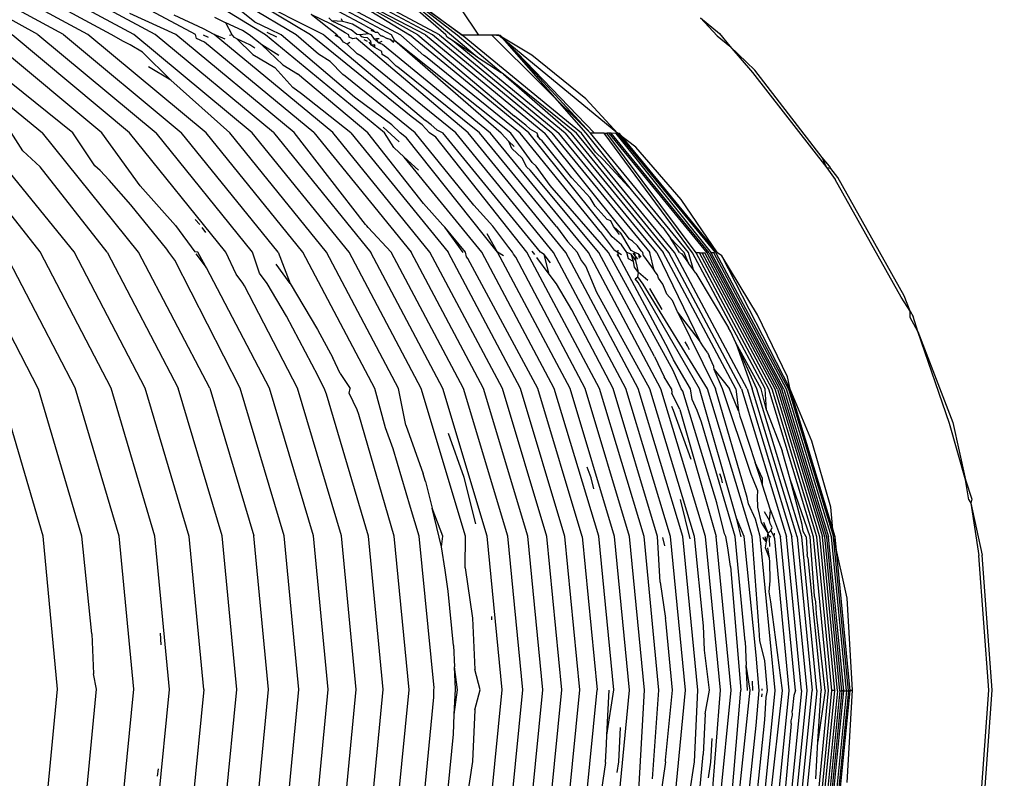
# Model space of a CAD drawing. Units: millimetres. Extents: x 159 to 900, y 110 to 995.
# Drawn here: x 392 to 408, y 217 to 229 of the extents above; entities that cross this region are included whole.
import ezdxf

# ---------------------------------------------------------------- set-up
doc = ezdxf.new("R2010")
doc.units = ezdxf.units.MM
doc.layers.add('COTA', color=1, linetype='Continuous')
doc.layers.add('RUBINETTOS', color=2, linetype='Continuous')
doc.styles.get("Standard").update_dxf_attribs({"font": 'arial.ttf'})
doc.dimstyles.new('Milímetros', dxfattribs={"dimtxt": 11, "dimasz": 5, "dimexe": 3, "dimexo": 10, "dimgap": 3, "dimtad": 1, "dimtxsty": 'Standard', "dimblk": 'DOT', "dimcen": 2.5, "dimadec": 0, "dimazin": 0, "dimtfac": 1, "dimtmove": 0, "dimatfit": 3, "dimldrblk": 'DOT', "dimfxl": 0, "dimarcsym": 0})

# ---------------------------------------------------------------- blocks, each defined once
blk = doc.blocks.new('_Dot')
at = {"color": 0, "linetype": 'ByBlock', "lineweight": -2}
blk.add_line((-0.5, 0), (-1, 0), dxfattribs=at)
at = {"color": 0, "linetype": 'ByBlock', "const_width": 0.5}
blk.add_lwpolyline([(-0.25, 0, 1), (0.25, 0, 1)], format="xyb", close=True, dxfattribs=at)
blk = doc.blocks.new('*D35')
at = {"layer": 'COTA', "color": 0, "lineweight": -2}
for p, q in [((175.273, 228.146), (175.273, 265.709)), ((417.694, 228.146), (417.694, 265.709)), ((180.273, 262.709), (412.694, 262.709))]:
    blk.add_line(p, q, dxfattribs=at)
at = {"layer": 'Defpoints', "color": 0}
for p in [(417.694, 262.709), (175.273, 218.146), (417.694, 218.146)]:
    blk.add_point(p, dxfattribs=at)
at = {"layer": 'COTA', "color": 0, "lineweight": -2, "xscale": 5, "yscale": 5, "zscale": 5, "rotation": 180}
blk.add_blockref('_Dot', (175.273, 262.709), dxfattribs=at)
at = {"layer": 'COTA', "color": 0, "lineweight": -2, "xscale": 5, "yscale": 5, "zscale": 5}
blk.add_blockref('_Dot', (417.694, 262.709), dxfattribs=at)
at = {"layer": 'COTA', "color": 0, "insert": (296.484, 271.231), "char_height": 11, "attachment_point": 5}
blk.add_mtext('242', dxfattribs=at)
blk = doc.blocks.new('*D36')
at = {"layer": 'COTA', "color": 0, "lineweight": -2}
for p, q in [((402.694, 243.146), (458.283, 243.146)), ((455.283, 238.146), (455.283, 147.35)), ((425.194, 142.35), (458.283, 142.35))]:
    blk.add_line(p, q, dxfattribs=at)
at = {"layer": 'Defpoints', "color": 0}
for p in [(392.694, 243.146), (415.194, 142.35), (455.283, 142.35)]:
    blk.add_point(p, dxfattribs=at)
at = {"layer": 'COTA', "color": 0, "lineweight": -2, "xscale": 5, "yscale": 5, "zscale": 5}
for p, rotation in [((455.283, 243.146), 90), ((455.283, 142.35), 270)]:
    blk.add_blockref('_Dot', p, dxfattribs=dict(at, rotation=rotation))
at = {"layer": 'COTA', "color": 0, "insert": (446.667, 192.748), "char_height": 11, "attachment_point": 5, "rotation": 90}
blk.add_mtext('100', dxfattribs=at)

msp = doc.modelspace()

# ---------------------------------------------------------------- linework, layer by layer
at = {"layer": 'RUBINETTOS'}
for p, q in [((392.711, 228.55), (390.58, 229.706)), ((393.099, 228.549), (390.965, 229.705)), ((393.47, 228.549), (391.334, 229.705)), ((393.826, 228.548), (391.688, 229.704)), ((394.166, 228.547), (392.026, 229.703)), ((394.804, 228.546), (392.651, 229.705)), ((397.489, 228.693), (395.601, 229.699)), ((397.912, 228.542), (395.756, 229.699)), ((398.062, 228.539), (395.902, 229.698)), ((399.034, 228.539), (397.447, 229.692)), ((397.474, 229.692), (399.034, 228.539)), ((398.953, 228.539), (397.474, 229.692)), ((397.474, 229.692), (398.866, 228.539)), ((398.773, 228.54), (397.474, 229.692)), ((392.307, 228.55), (390.421, 229.588)), ((398.45, 228.541), (396.664, 229.486)), ((396.664, 229.486), (398.197, 228.542)), ((398.328, 228.541), (396.664, 229.486)), ((398.565, 228.54), (397.165, 229.292)), ((396.842, 228.542), (395.497, 229.22)), ((396.628, 228.543), (395.497, 229.22)), ((396.403, 228.543), (395.633, 228.999)), ((398.672, 228.54), (397.577, 229.133)), ((394.492, 228.547), (393.763, 228.879)), ((394.932, 228.637), (394.47, 228.857)), ((395.918, 228.544), (395.249, 228.952)), ((395.744, 228.745), (395.449, 228.979)), ((396.959, 228.711), (396.638, 228.863)), ((397.046, 228.542), (396.638, 228.863)), ((399.295, 228.538), (399.02, 228.957)), ((395.107, 228.821), (395.289, 228.734)), ((395.386, 228.545), (395.289, 228.734)), ((395.549, 228.611), (395.289, 228.734)), ((395.989, 228.628), (395.744, 228.745)), ((396.969, 228.765), (396.92, 228.81)), ((397.179, 228.574), (396.959, 228.711)), ((397.138, 228.753), (396.969, 228.765)), ((396.969, 228.765), (397.272, 228.621)), ((397.138, 228.753), (397.121, 228.796)), ((397.223, 228.731), (397.138, 228.753)), ((397.294, 228.714), (397.223, 228.731)), ((397.55, 228.558), (397.294, 228.714)), ((397.489, 228.693), (397.618, 228.624)), ((403.077, 228.528), (402.813, 228.811)), ((402.813, 228.811), (403.112, 228.564)), ((393.319, 226.989), (391.447, 228.552)), ((393.759, 226.989), (391.897, 228.542)), ((392.307, 228.55), (394.182, 226.988)), ((392.711, 228.55), (394.579, 226.995)), ((394.976, 226.987), (393.099, 228.549)), ((393.662, 228.438), (393.47, 228.549)), ((395.706, 226.986), (393.826, 228.548)), ((396.041, 226.992), (394.166, 228.547)), ((396.369, 226.992), (394.492, 228.547)), ((394.821, 228.487), (394.804, 228.546)), ((395.102, 228.546), (394.932, 228.637)), ((395.014, 228.5), (394.935, 228.537)), ((396.981, 226.991), (395.102, 228.546)), ((395.277, 228.473), (395.102, 228.546)), ((395.386, 228.545), (395.346, 228.534)), ((395.423, 228.498), (395.386, 228.545)), ((395.659, 228.545), (395.549, 228.611)), ((395.855, 228.382), (395.659, 228.545)), ((397.801, 226.989), (395.918, 228.544)), ((396.097, 228.506), (395.94, 228.58)), ((396.166, 228.544), (395.989, 228.628)), ((397.329, 227.556), (396.166, 228.544)), ((396.755, 228.234), (396.403, 228.543)), ((398.224, 227.246), (396.628, 228.543)), ((396.842, 228.542), (398.452, 227.182)), ((397.076, 228.505), (397.02, 228.531)), ((397.076, 228.505), (397.046, 228.542)), ((397.239, 228.541), (397.179, 228.574)), ((397.244, 228.506), (397.239, 228.541)), ((397.364, 228.55), (397.272, 228.621)), ((397.418, 228.544), (397.364, 228.55)), ((397.55, 228.558), (397.418, 228.544)), ((397.445, 228.512), (397.418, 228.544)), ((397.472, 228.499), (397.445, 228.512)), ((397.596, 228.54), (397.55, 228.558)), ((397.654, 228.585), (397.59, 228.61)), ((397.641, 228.472), (397.596, 228.54)), ((397.654, 228.585), (397.618, 228.624)), ((397.654, 228.585), (397.693, 228.584)), ((397.693, 228.584), (397.736, 228.531)), ((397.801, 228.506), (397.736, 228.531)), ((397.736, 228.531), (397.769, 228.523)), ((397.801, 228.506), (397.769, 228.523)), ((397.967, 228.448), (397.912, 228.542)), ((398.424, 228.215), (398.062, 228.539)), ((400.088, 226.986), (398.197, 228.542)), ((398.328, 228.541), (399.863, 227.252)), ((398.45, 228.541), (400.343, 226.983)), ((400.456, 226.985), (398.565, 228.54)), ((398.672, 228.54), (400.564, 226.984)), ((398.797, 228.506), (398.773, 228.54)), ((398.866, 228.539), (399.277, 228.189)), ((399.65, 227.944), (398.953, 228.539)), ((400.926, 226.983), (399.034, 228.539)), ((399.295, 228.538), (399.034, 228.539)), ((399.434, 228.537), (399.295, 228.538)), ((399.503, 228.536), (399.434, 228.537)), ((399.576, 228.536), (399.434, 228.537)), ((399.576, 228.536), (399.503, 228.536)), ((401.069, 226.983), (399.503, 228.536)), ((399.576, 228.536), (399.634, 228.535)), ((399.607, 228.536), (399.576, 228.536)), ((401.501, 226.98), (399.607, 228.536)), ((400.137, 228.22), (399.607, 228.536)), ((399.634, 228.535), (401.131, 226.982)), ((399.634, 228.535), (401.069, 226.983)), ((401, 226.983), (399.634, 228.535)), ((403.077, 228.528), (403.279, 228.363)), ((403.112, 228.564), (403.279, 228.363)), ((393.77, 228.386), (393.662, 228.438)), ((393.967, 228.267), (393.77, 228.386)), ((394.946, 228.428), (394.821, 228.487)), ((396.682, 226.991), (394.946, 228.428)), ((395.46, 228.48), (395.423, 228.498)), ((395.666, 228.382), (395.46, 228.48)), ((395.717, 228.233), (395.46, 228.48)), ((395.749, 228.332), (395.666, 228.382)), ((396.128, 228.217), (395.855, 228.382)), ((396.192, 228.066), (395.855, 228.382)), ((397.105, 228.491), (397.076, 228.505)), ((397.15, 228.424), (397.105, 228.491)), ((397.208, 228.396), (397.15, 228.424)), ((397.25, 228.422), (397.208, 228.396)), ((397.371, 228.242), (397.208, 228.396)), ((397.299, 228.48), (397.244, 228.506)), ((397.353, 228.491), (397.299, 228.48)), ((399.126, 226.986), (397.353, 228.491)), ((397.535, 228.497), (397.472, 228.499)), ((397.534, 228.439), (397.478, 228.465)), ((397.588, 228.444), (397.535, 228.497)), ((397.596, 228.376), (397.56, 228.427)), ((397.596, 228.376), (397.588, 228.444)), ((397.65, 228.384), (397.596, 228.376)), ((397.65, 228.343), (397.596, 228.376)), ((397.673, 228.477), (397.641, 228.472)), ((397.707, 228.415), (397.641, 228.472)), ((397.65, 228.343), (397.65, 228.384)), ((397.718, 228.479), (397.673, 228.477)), ((397.707, 228.415), (397.673, 228.477)), ((397.759, 228.439), (397.707, 228.415)), ((397.768, 228.387), (397.707, 228.415)), ((399.484, 226.985), (397.768, 228.387)), ((397.801, 228.506), (397.846, 228.482)), ((397.891, 228.468), (397.846, 228.482)), ((397.95, 228.427), (397.891, 228.468)), ((397.925, 228.44), (397.891, 228.468)), ((397.967, 228.448), (397.925, 228.44)), ((397.925, 228.44), (397.95, 228.427)), ((399.805, 226.985), (397.967, 228.448)), ((399.649, 226.985), (397.967, 228.448)), ((398.882, 228.45), (398.797, 228.506)), ((399.277, 228.189), (398.882, 228.45)), ((400.665, 226.984), (398.882, 228.45)), ((403.279, 228.363), (403.634, 227.947)), ((403.279, 228.363), (403.673, 227.983)), ((390.741, 228.323), (392.382, 226.99)), ((392.86, 226.99), (391.342, 228.208)), ((394.416, 227.821), (393.967, 228.267)), ((395.717, 228.233), (396.061, 228.026)), ((396.941, 228.122), (396.755, 228.234)), ((397.434, 228.204), (397.371, 228.242)), ((398.932, 226.987), (397.434, 228.204)), ((397.758, 228.279), (397.65, 228.343)), ((397.766, 228.228), (397.758, 228.279)), ((397.861, 228.171), (397.766, 228.228)), ((398.45, 228.199), (398.424, 228.215)), ((400.993, 227.528), (400.137, 228.22)), ((396.192, 228.066), (396.425, 227.925)), ((397.139, 227.913), (396.941, 228.122)), ((397.989, 228.044), (397.861, 228.171)), ((398.016, 228.028), (397.989, 228.044)), ((399.952, 226.984), (398.45, 228.199)), ((399.277, 228.189), (399.65, 227.944)), ((394.416, 227.821), (394.06, 228.035)), ((396.35, 227.709), (396.061, 228.026)), ((397.54, 226.99), (396.425, 227.925)), ((397.181, 227.888), (397.139, 227.913)), ((398.287, 226.988), (397.181, 227.888)), ((399.31, 226.986), (398.016, 228.028)), ((399.686, 227.92), (399.65, 227.944)), ((399.686, 227.92), (400.759, 226.984)), ((400.846, 226.983), (399.686, 227.92)), ((403.634, 227.947), (404.813, 226.434)), ((404.742, 226.599), (403.673, 227.983)), ((395.349, 226.986), (394.416, 227.821)), ((396.484, 227.609), (396.35, 227.709)), ((397.267, 226.99), (396.484, 227.609)), ((397.918, 227.117), (397.329, 227.556)), ((401.501, 226.98), (400.993, 227.528)), ((398.05, 226.989), (397.918, 227.117)), ((398.399, 227.115), (398.224, 227.246)), ((398.513, 226.988), (398.399, 227.115)), ((398.542, 227.115), (398.452, 227.182)), ((398.629, 227.036), (398.542, 227.115)), ((399.973, 227.162), (399.863, 227.252)), ((400.045, 227.109), (399.973, 227.162)), ((400.113, 227.047), (400.045, 227.109)), ((392.07, 226.705), (391.886, 226.991)), ((393.904, 225.097), (392.382, 226.99)), ((393.211, 226.465), (392.86, 226.99)), ((393.929, 226.146), (393.319, 226.989)), ((395.287, 225.096), (393.759, 226.989)), ((395.712, 225.095), (394.182, 226.988)), ((396.119, 225.094), (394.579, 226.995)), ((396.509, 225.094), (394.976, 226.987)), ((396.883, 225.093), (395.349, 226.986)), ((397.242, 225.093), (395.706, 226.986)), ((396.041, 226.992), (397.584, 225.092)), ((397.502, 225.536), (396.369, 226.992)), ((396.682, 226.991), (398.223, 225.097)), ((398.523, 225.096), (396.981, 226.991)), ((397.267, 226.99), (398.81, 225.096)), ((398.422, 225.866), (397.54, 226.99)), ((398.036, 226.847), (397.781, 227.079)), ((397.951, 226.753), (397.801, 226.989)), ((398.149, 226.907), (398.05, 226.989)), ((399.22, 225.842), (398.287, 226.988)), ((398.614, 226.921), (398.513, 226.988)), ((398.629, 227.036), (398.728, 226.987)), ((400.275, 225.093), (398.728, 226.987)), ((400.48, 225.092), (398.932, 226.987)), ((400.675, 225.092), (399.126, 226.986)), ((400.501, 225.534), (399.31, 226.986)), ((401.034, 225.091), (399.484, 226.985)), ((399.774, 226.85), (399.649, 226.985)), ((400.143, 226.515), (399.805, 226.985)), ((401.223, 225.421), (399.952, 226.984)), ((401.323, 225.454), (400.088, 226.986)), ((400.221, 226.983), (400.113, 227.047)), ((400.244, 226.921), (400.221, 226.983)), ((401.603, 225.413), (400.343, 226.983)), ((400.456, 226.985), (402.01, 225.088)), ((402.117, 225.088), (400.564, 226.984)), ((400.665, 226.984), (402.217, 225.089)), ((402.311, 225.089), (400.759, 226.984)), ((402.398, 225.088), (400.846, 226.983)), ((401.149, 226.683), (400.926, 226.983)), ((401.738, 226.055), (401, 226.983)), ((402.622, 225.088), (401.069, 226.983)), ((401.131, 226.982), (401.069, 226.983)), ((401.286, 226.981), (401.131, 226.982)), ((401.286, 226.981), (401.327, 226.981)), ((402.684, 225.087), (401.286, 226.981)), ((401.396, 226.981), (401.327, 226.981)), ((402.741, 225.087), (401.327, 226.981)), ((401.364, 226.981), (401.327, 226.981)), ((402.917, 225.086), (401.364, 226.981)), ((401.469, 226.98), (401.364, 226.981)), ((402.95, 225.086), (401.396, 226.981)), ((401.469, 226.98), (402.978, 225.086)), ((401.528, 226.98), (401.469, 226.98)), ((403.054, 225.085), (401.501, 226.98)), ((401.785, 226.762), (401.501, 226.98)), ((403.081, 225.085), (401.528, 226.98)), ((392.343, 225.099), (390.992, 226.82)), ((392.884, 225.099), (391.497, 226.803)), ((399.595, 225.094), (398.149, 226.907)), ((400.06, 225.093), (398.614, 226.921)), ((399.858, 226.773), (399.774, 226.85)), ((399.82, 226.738), (399.774, 226.85)), ((400.244, 226.921), (400.222, 226.948)), ((400.273, 226.885), (400.244, 226.921)), ((400.302, 226.859), (400.273, 226.885)), ((400.774, 226.273), (400.302, 226.859)), ((392.345, 226.451), (392.07, 226.705)), ((397.951, 226.753), (398.115, 226.604)), ((399.986, 226.587), (399.82, 226.738)), ((401.275, 226.561), (401.149, 226.683)), ((402.506, 225.931), (401.785, 226.762)), ((398.342, 226.398), (398.115, 226.604)), ((399.345, 225.095), (398.115, 226.604)), ((400.06, 226.444), (399.986, 226.587)), ((400.206, 226.458), (400.143, 226.515)), ((401.738, 226.055), (401.275, 226.561)), ((404.855, 226.462), (404.742, 226.599)), ((404.813, 226.434), (404.742, 226.599)), ((393.404, 225.098), (392.345, 226.451)), ((393.292, 226.39), (393.211, 226.465)), ((393.435, 226.236), (393.292, 226.39)), ((400.112, 226.397), (400.06, 226.444)), ((401.199, 225.09), (400.112, 226.397)), ((400.426, 226.153), (400.206, 226.458)), ((404.813, 226.434), (404.945, 226.25)), ((404.878, 226.423), (404.813, 226.434)), ((404.878, 226.423), (404.855, 226.462)), ((404.988, 226.279), (404.878, 226.423)), ((393.781, 225.848), (393.435, 226.236)), ((400.774, 226.273), (401.063, 225.955)), ((405.994, 224.38), (404.945, 226.25)), ((406.042, 224.403), (404.988, 226.279)), ((393.929, 226.146), (394.491, 225.517)), ((400.46, 226.115), (400.426, 226.153)), ((401.355, 225.09), (400.46, 226.115)), ((401.883, 225.888), (401.738, 226.055)), ((398.728, 225.526), (398.422, 225.866)), ((401.142, 225.825), (401.063, 225.955)), ((402.214, 225.484), (401.883, 225.888)), ((403.081, 225.085), (402.506, 225.931)), ((394.349, 225.143), (393.781, 225.848)), ((399.521, 225.508), (399.22, 225.842)), ((401.142, 225.825), (401.33, 225.616)), ((394.873, 225.535), (394.802, 225.614)), ((401.388, 225.595), (401.33, 225.616)), ((401.434, 225.501), (401.388, 225.595)), ((394.491, 225.517), (394.795, 225.101)), ((394.971, 225.405), (394.912, 225.486)), ((397.523, 225.512), (397.502, 225.536)), ((397.544, 225.485), (397.523, 225.512)), ((397.908, 225.097), (397.544, 225.485)), ((398.757, 225.49), (398.728, 225.526)), ((399.051, 225.092), (398.757, 225.49)), ((399.084, 225.095), (398.757, 225.49)), ((399.772, 225.168), (399.521, 225.508)), ((400.527, 225.505), (400.501, 225.534)), ((400.527, 225.505), (400.703, 225.266)), ((401.223, 225.421), (401.441, 225.127)), ((401.41, 225.337), (401.323, 225.454)), ((401.529, 225.374), (401.434, 225.501)), ((401.551, 225.397), (401.434, 225.501)), ((401.694, 225.15), (401.551, 225.397)), ((401.685, 225.302), (401.603, 225.413)), ((402.214, 225.484), (402.335, 225.317)), ((399.595, 225.094), (399.431, 225.387)), ((400.859, 225.091), (400.703, 225.266)), ((401.557, 225.211), (401.41, 225.337)), ((401.734, 225.272), (401.685, 225.302)), ((401.813, 225.194), (401.734, 225.272)), ((402.479, 225.088), (402.335, 225.317)), ((402.553, 225.088), (402.335, 225.317)), ((392.9, 222.941), (391.778, 225.1)), ((393.467, 222.94), (392.343, 225.099)), ((394.01, 222.939), (392.884, 225.099)), ((393.404, 225.098), (394.533, 222.939)), ((395.034, 222.938), (393.904, 225.097)), ((394.383, 225.097), (394.349, 225.143)), ((394.477, 224.967), (394.383, 225.097)), ((394.844, 225.096), (394.795, 225.101)), ((394.962, 224.872), (394.844, 225.096)), ((395.451, 224.748), (395.287, 225.096)), ((395.822, 224.764), (395.712, 225.095)), ((396.119, 225.094), (396.308, 224.601)), ((397.648, 222.934), (396.509, 225.094)), ((398.023, 222.934), (396.883, 225.093)), ((398.383, 222.933), (397.242, 225.093)), ((398.726, 222.933), (397.584, 225.092)), ((399.055, 222.932), (397.908, 225.097)), ((399.37, 222.932), (398.223, 225.097)), ((399.67, 222.931), (398.523, 225.096)), ((399.957, 222.931), (398.81, 225.096)), ((399.101, 225.024), (399.084, 225.095)), ((400.493, 222.934), (399.345, 225.095)), ((400.743, 222.933), (399.595, 225.094)), ((399.691, 225.035), (399.595, 225.094)), ((399.833, 225.094), (399.772, 225.168)), ((399.848, 225.066), (399.833, 225.094)), ((401.209, 222.932), (400.06, 225.093)), ((400.183, 225.059), (400.145, 225.111)), ((400.334, 225.06), (400.275, 225.093)), ((401.63, 222.931), (400.48, 225.092)), ((401.825, 222.931), (400.675, 225.092)), ((400.915, 224.98), (400.859, 225.091)), ((402.185, 222.93), (401.034, 225.091)), ((402.084, 223.443), (401.199, 225.09)), ((402.377, 223.219), (401.355, 225.09)), ((401.502, 225.09), (401.441, 225.127)), ((401.502, 225.09), (401.505, 225.128)), ((401.515, 225.027), (401.502, 225.09)), ((401.56, 225.053), (401.502, 225.09)), ((401.641, 225.089), (401.557, 225.211)), ((401.668, 224.989), (401.641, 225.089)), ((401.714, 225.065), (401.641, 225.089)), ((401.714, 225.124), (401.694, 225.15)), ((401.772, 225.089), (401.714, 225.124)), ((401.816, 224.986), (401.745, 225.081)), ((401.788, 224.965), (401.772, 225.089)), ((401.833, 225.062), (401.772, 225.089)), ((401.87, 225.118), (401.813, 225.194)), ((401.895, 225.088), (401.87, 225.118)), ((401.908, 225.037), (401.895, 225.088)), ((402.078, 224.807), (402.01, 225.088)), ((402.117, 225.088), (402.798, 223.694)), ((403.37, 222.927), (402.217, 225.089)), ((403.464, 222.927), (402.311, 225.089)), ((403.551, 222.927), (402.398, 225.088)), ((402.479, 225.088), (402.515, 225.068)), ((402.621, 224.922), (402.553, 225.088)), ((402.699, 224.814), (402.622, 225.088)), ((403.838, 222.926), (402.684, 225.087)), ((403.895, 222.925), (402.741, 225.087)), ((402.793, 225.087), (402.741, 225.087)), ((403.946, 222.925), (402.793, 225.087)), ((402.793, 225.087), (402.839, 225.086)), ((403.993, 222.925), (402.839, 225.086)), ((402.839, 225.086), (402.88, 225.086)), ((404.034, 222.925), (402.88, 225.086)), ((404.071, 222.924), (402.917, 225.086)), ((402.95, 225.086), (404.103, 222.924)), ((404.132, 222.924), (402.978, 225.086)), ((403.023, 225.085), (402.978, 225.086)), ((404.177, 222.924), (403.023, 225.085)), ((403.054, 225.085), (404.208, 222.923)), ((403.152, 225.039), (403.081, 225.085)), ((392.318, 222.925), (391.203, 225.077)), ((395.515, 222.937), (394.477, 224.967)), ((394.962, 224.872), (394.819, 225.068)), ((399.122, 224.996), (399.101, 225.024)), ((400.231, 222.934), (399.122, 224.996)), ((399.885, 225.016), (399.848, 225.066)), ((400.982, 222.933), (399.885, 225.016)), ((400.413, 224.748), (400.218, 225.011)), ((400.434, 224.925), (400.334, 225.06)), ((400.413, 224.748), (400.334, 225.06)), ((400.995, 224.873), (400.915, 224.98)), ((401.515, 225.027), (401.49, 225.061)), ((402.304, 223.552), (401.515, 225.027)), ((401.75, 224.95), (401.668, 224.989)), ((401.788, 224.965), (401.714, 225.065)), ((401.75, 224.95), (401.714, 225.065)), ((401.764, 224.859), (401.75, 224.95)), ((401.808, 224.873), (401.788, 224.965)), ((401.869, 225.014), (401.833, 225.062)), ((401.845, 224.999), (401.833, 225.062)), ((401.908, 225.037), (402.078, 224.807)), ((402.515, 225.068), (402.621, 224.922)), ((402.699, 224.814), (402.621, 224.922)), ((403.713, 224.102), (403.152, 225.039)), ((404.235, 222.923), (403.152, 225.039)), ((394.979, 224.849), (394.962, 224.872)), ((395.978, 222.937), (394.979, 224.849)), ((396.308, 224.601), (396.084, 224.906)), ((401.166, 224.454), (400.995, 224.873)), ((401.826, 224.775), (401.764, 224.859)), ((401.826, 224.775), (401.808, 224.873)), ((401.82, 224.702), (401.826, 224.775)), ((401.976, 224.645), (401.826, 224.775)), ((402.13, 224.737), (402.078, 224.807)), ((402.735, 224.764), (402.699, 224.814)), ((395.558, 224.602), (395.451, 224.748)), ((395.941, 224.601), (395.822, 224.764)), ((400.528, 224.592), (400.413, 224.748)), ((401.777, 224.673), (401.82, 224.702)), ((401.821, 224.613), (401.777, 224.673)), ((401.905, 224.588), (401.82, 224.702)), ((402.793, 222.928), (401.821, 224.613)), ((402.145, 224.681), (402.13, 224.737)), ((402.216, 224.586), (402.145, 224.681)), ((402.735, 224.764), (403.256, 223.894)), ((395.582, 224.562), (395.558, 224.602)), ((396.422, 222.936), (395.582, 224.562)), ((396.248, 224.082), (395.941, 224.601)), ((396.308, 224.601), (396.74, 223.871)), ((400.772, 224.183), (400.528, 224.592)), ((401.223, 224.359), (401.166, 224.454)), ((402.924, 222.928), (401.905, 224.588)), ((402.205, 224.187), (402.006, 224.519)), ((402.28, 224.428), (402.216, 224.586)), ((402.01, 222.93), (401.223, 224.359)), ((402.369, 224.33), (402.28, 224.428)), ((402.448, 224.147), (402.369, 224.33)), ((406.134, 224.162), (405.994, 224.38)), ((406.134, 224.162), (406.042, 224.403)), ((401.425, 222.932), (400.772, 224.183)), ((402.448, 224.147), (403.047, 222.927)), ((402.798, 223.694), (402.448, 224.147)), ((406.135, 224.057), (406.134, 224.162)), ((406.134, 224.162), (406.181, 224.077)), ((396.751, 223.127), (396.248, 224.082)), ((404.189, 223.12), (403.713, 224.102)), ((406.258, 223.837), (406.135, 224.057)), ((406.258, 223.837), (406.181, 224.077)), ((396.74, 223.871), (396.982, 223.419)), ((403.29, 223.83), (403.256, 223.894)), ((403.374, 223.657), (403.29, 223.83)), ((406.76, 222.377), (406.258, 223.837)), ((406.258, 223.837), (406.81, 222.392)), ((402.849, 223.609), (402.798, 223.694)), ((402.381, 223.389), (402.304, 223.552)), ((402.604, 223.61), (402.567, 223.673)), ((402.635, 223.544), (402.604, 223.61)), ((402.921, 223.502), (402.849, 223.609)), ((403.775, 222.926), (403.374, 223.657)), ((403.707, 222.926), (403.374, 223.657)), ((403.374, 223.657), (403.632, 222.926)), ((397.097, 223.172), (396.982, 223.419)), ((402.084, 223.443), (402.236, 223.12)), ((402.654, 222.928), (402.381, 223.389)), ((402.921, 223.502), (402.951, 223.446)), ((403.022, 223.283), (402.951, 223.446)), ((402.506, 222.929), (402.377, 223.219)), ((403.026, 223.233), (403.022, 223.283)), ((403.162, 222.927), (403.026, 223.233)), ((403.026, 223.233), (403.27, 222.927)), ((396.822, 222.976), (396.751, 223.127)), ((397.097, 223.172), (397.256, 222.935)), ((402.35, 222.929), (402.236, 223.12)), ((404.235, 222.923), (404.189, 223.12)), ((392.39, 220.591), (391.705, 222.925)), ((393.004, 220.59), (392.318, 222.925)), ((393.594, 220.589), (392.9, 222.941)), ((394.161, 220.589), (393.467, 222.94)), ((394.704, 220.588), (394.01, 222.939)), ((395.227, 220.596), (394.533, 222.939)), ((395.034, 222.938), (395.729, 220.595)), ((396.212, 220.595), (395.515, 222.937)), ((396.675, 220.594), (395.978, 222.937)), ((397.12, 220.594), (396.422, 222.936)), ((396.848, 222.936), (396.822, 222.976)), ((396.883, 222.844), (396.848, 222.936)), ((397.244, 222.857), (397.256, 222.935)), ((397.819, 222.31), (397.648, 222.934)), ((398.141, 222.352), (398.023, 222.934)), ((399.085, 220.591), (398.383, 222.933)), ((399.429, 220.59), (398.726, 222.933)), ((399.758, 220.589), (399.055, 222.932)), ((400.073, 220.589), (399.37, 222.932)), ((400.374, 220.588), (399.67, 222.931)), ((400.662, 220.588), (399.957, 222.931)), ((400.937, 220.587), (400.231, 222.934)), ((401.199, 220.589), (400.493, 222.934)), ((401.449, 220.588), (400.743, 222.933)), ((401.688, 220.588), (400.982, 222.933)), ((401.916, 220.587), (401.209, 222.932)), ((402.132, 220.587), (401.425, 222.932)), ((402.337, 220.586), (401.63, 222.931)), ((402.533, 220.586), (401.825, 222.931)), ((402.718, 220.585), (402.01, 222.93)), ((402.893, 220.585), (402.185, 222.93)), ((402.35, 222.929), (402.359, 222.861)), ((402.532, 222.892), (402.506, 222.929)), ((402.678, 222.758), (402.654, 222.928)), ((403.38, 220.878), (402.793, 222.928)), ((403.633, 220.583), (402.924, 222.928)), ((403.549, 221.204), (403.047, 222.927)), ((403.617, 221.571), (403.162, 222.927)), ((403.401, 222.603), (403.27, 222.927)), ((403.37, 222.927), (403.414, 222.579)), ((403.464, 222.927), (404.174, 220.581)), ((403.551, 222.927), (404.261, 220.581)), ((404.342, 220.581), (403.632, 222.926)), ((404.416, 220.581), (403.707, 222.926)), ((403.858, 222.588), (403.775, 222.926)), ((403.858, 222.588), (403.838, 222.926)), ((404.605, 220.58), (403.895, 222.925)), ((404.656, 220.58), (403.946, 222.925)), ((404.703, 220.579), (403.993, 222.925)), ((404.034, 222.925), (404.744, 220.579)), ((404.781, 220.579), (404.071, 222.924)), ((404.813, 220.579), (404.103, 222.924)), ((404.132, 222.924), (404.842, 220.579)), ((404.887, 220.578), (404.177, 222.924)), ((404.208, 222.923), (404.918, 220.578)), ((404.945, 220.578), (404.235, 222.923)), ((404.579, 222.1), (404.235, 222.923)), ((397.547, 220.593), (396.883, 222.844)), ((397.367, 222.595), (397.244, 222.857)), ((402.482, 222.599), (402.359, 222.861)), ((403.068, 221.117), (402.532, 222.892)), ((402.761, 222.583), (402.678, 222.758)), ((397.394, 222.518), (397.367, 222.595)), ((402.385, 222.584), (402.356, 222.645)), ((402.662, 221.807), (402.385, 222.584)), ((402.482, 222.599), (403.058, 220.585)), ((402.826, 222.401), (402.761, 222.583)), ((403.414, 222.579), (403.401, 222.603)), ((403.858, 222.588), (404.105, 221.943)), ((397.956, 220.592), (397.394, 222.518)), ((403.414, 222.579), (403.437, 222.494)), ((403.437, 222.494), (403.466, 222.405)), ((397.937, 221.977), (397.819, 222.31)), ((398.141, 222.352), (398.414, 221.581)), ((403.363, 220.584), (402.826, 222.401)), ((403.466, 222.405), (403.476, 222.373)), ((403.476, 222.373), (403.676, 221.759)), ((407.012, 221.487), (406.76, 222.377)), ((406.81, 222.392), (407.012, 221.487)), ((399.066, 221.521), (398.818, 222.22)), ((398.216, 221.045), (397.937, 221.977)), ((404.878, 221.051), (404.579, 222.1)), ((404.233, 221.494), (404.105, 221.943)), ((401.077, 221.517), (401.016, 221.686)), ((403.765, 221.507), (403.676, 221.759)), ((403.793, 221.507), (403.676, 221.759)), ((398.45, 221.459), (398.414, 221.581)), ((399.248, 220.784), (399.066, 221.521)), ((401.121, 221.339), (401.077, 221.517)), ((403.144, 221.511), (403.119, 221.581)), ((403.162, 221.437), (403.144, 221.511)), ((403.639, 221.508), (403.617, 221.571)), ((403.718, 221.312), (403.639, 221.508)), ((403.792, 221.4), (403.765, 221.507)), ((403.792, 221.4), (403.793, 221.507)), ((404.548, 220.58), (404.233, 221.494)), ((404.421, 220.774), (404.233, 221.494)), ((398.45, 221.459), (398.556, 221.034)), ((403.922, 221.001), (403.792, 221.4)), ((407.063, 221.166), (407.012, 221.487)), ((407.012, 221.487), (407.112, 221.176)), ((403.573, 221.106), (403.549, 221.204)), ((403.713, 221.214), (403.718, 221.312)), ((403.719, 221.049), (403.713, 221.214)), ((407.112, 221.176), (407.095, 221.114)), ((398.349, 220.592), (398.216, 221.045)), ((398.707, 220.423), (398.556, 221.034)), ((398.725, 220.591), (398.556, 221.034)), ((402.65, 220.548), (402.495, 221.171)), ((403.19, 220.63), (403.068, 221.117)), ((403.683, 220.863), (403.573, 221.106)), ((403.78, 220.807), (403.719, 221.049)), ((404.918, 220.578), (404.878, 221.051)), ((407.063, 221.166), (407.095, 221.114)), ((407.095, 221.114), (407.226, 220.284)), ((407.095, 221.114), (407.278, 220.292)), ((403.455, 220.578), (403.38, 220.878)), ((403.502, 220.583), (403.38, 220.878)), ((403.756, 220.583), (403.683, 220.863)), ((403.904, 220.839), (403.828, 220.977)), ((403.904, 220.839), (403.922, 221.001)), ((403.922, 221.001), (404.08, 220.581)), ((403.886, 220.64), (403.78, 220.807)), ((403.886, 220.64), (403.814, 220.807)), ((403.916, 220.791), (403.904, 220.839)), ((403.947, 220.729), (403.916, 220.791)), ((403.925, 220.679), (403.947, 220.729)), ((404.44, 220.665), (404.421, 220.774)), ((392.62, 218.163), (392.39, 220.591)), ((393.161, 219.04), (393.004, 220.59)), ((393.826, 218.162), (393.594, 220.589)), ((394.392, 218.161), (394.161, 220.589)), ((394.936, 218.16), (394.704, 220.588)), ((395.46, 218.16), (395.227, 220.596)), ((395.963, 218.159), (395.729, 220.595)), ((396.446, 218.159), (396.212, 220.595)), ((396.91, 218.158), (396.675, 220.594)), ((397.355, 218.157), (397.12, 220.594)), ((397.782, 218.157), (397.547, 220.593)), ((398.192, 218.156), (397.956, 220.592)), ((398.589, 218.185), (398.349, 220.592)), ((398.707, 220.423), (398.725, 220.591)), ((399.079, 220.089), (399.085, 220.591)), ((399.665, 218.154), (399.429, 220.59)), ((399.995, 218.153), (399.758, 220.589)), ((400.31, 218.153), (400.073, 220.589)), ((400.611, 218.152), (400.374, 220.588)), ((400.899, 218.152), (400.662, 220.588)), ((400.937, 220.587), (401.174, 218.151)), ((401.436, 218.151), (401.199, 220.589)), ((401.687, 218.15), (401.449, 220.588)), ((401.926, 218.15), (401.688, 220.588)), ((402.153, 218.149), (401.916, 220.587)), ((402.174, 219.862), (402.132, 220.587)), ((402.247, 220.44), (402.214, 220.571)), ((402.575, 218.148), (402.337, 220.586)), ((402.771, 218.148), (402.533, 220.586)), ((402.857, 219.167), (402.718, 220.585)), ((403.131, 218.147), (402.893, 220.585)), ((403.297, 218.146), (403.058, 220.585)), ((403.215, 220.584), (403.19, 220.63)), ((403.245, 220.407), (403.215, 220.584)), ((403.52, 218.92), (403.363, 220.584)), ((403.692, 218.704), (403.502, 220.583)), ((403.744, 219.106), (403.633, 220.583)), ((403.994, 218.144), (403.756, 220.583)), ((403.857, 220.499), (403.799, 220.572)), ((403.857, 220.499), (403.837, 220.578)), ((403.857, 220.499), (403.871, 220.582)), ((403.871, 220.582), (403.886, 220.64)), ((403.886, 220.64), (403.925, 220.679)), ((403.897, 220.597), (403.886, 220.64)), ((403.907, 220.556), (403.897, 220.597)), ((403.929, 220.575), (403.897, 220.597)), ((403.909, 220.427), (403.907, 220.556)), ((403.955, 220.635), (403.925, 220.679)), ((403.979, 220.582), (403.955, 220.635)), ((403.979, 220.582), (403.982, 220.639)), ((403.992, 220.55), (403.979, 220.582)), ((404.319, 218.143), (404.08, 220.581)), ((404.413, 218.143), (404.174, 220.581)), ((404.5, 218.143), (404.261, 220.581)), ((404.342, 220.581), (404.581, 218.142)), ((404.655, 218.142), (404.416, 220.581)), ((404.485, 220.581), (404.44, 220.665)), ((404.485, 220.581), (404.505, 220.298)), ((404.621, 219.645), (404.548, 220.58)), ((404.843, 218.141), (404.605, 220.58)), ((404.895, 218.141), (404.656, 220.58)), ((404.942, 218.141), (404.703, 220.579)), ((404.983, 218.14), (404.744, 220.579)), ((405.02, 218.14), (404.781, 220.579)), ((405.052, 218.14), (404.813, 220.579)), ((405.081, 218.14), (404.842, 220.579)), ((405.125, 218.14), (404.887, 220.578)), ((405.157, 218.139), (404.918, 220.578)), ((405.134, 219.608), (404.918, 220.578)), ((405.184, 218.139), (404.945, 220.578)), ((398.762, 220.052), (398.707, 220.423)), ((403.289, 220.109), (403.245, 220.407)), ((403.841, 220.404), (403.857, 220.499)), ((403.905, 220.242), (403.841, 220.404)), ((403.905, 220.242), (403.881, 220.404)), ((404.218, 218.144), (403.992, 220.55)), ((403.913, 220.183), (403.905, 220.242)), ((404.515, 220.246), (404.505, 220.298)), ((404.515, 220.246), (404.724, 218.142)), ((407.383, 218.146), (407.226, 220.284)), ((407.435, 218.146), (407.278, 220.292)), ((399.079, 220.089), (399.196, 219.291)), ((403.289, 220.109), (403.453, 218.146)), ((403.918, 219.885), (403.913, 220.183)), ((398.811, 219.718), (398.762, 220.052)), ((402.174, 219.862), (402.259, 219.284)), ((403.901, 219.707), (403.918, 219.885)), ((398.894, 218.858), (398.811, 219.718)), ((403.924, 219.551), (403.901, 219.707)), ((404.638, 219.55), (404.621, 219.645)), ((404.11, 218.144), (403.924, 219.551)), ((404.649, 219.359), (404.638, 219.55)), ((405.22, 218.146), (405.134, 219.608)), ((399.505, 219.29), (399.501, 219.315)), ((404.786, 218.141), (404.649, 219.359)), ((399.196, 219.291), (399.235, 218.477)), ((399.506, 219.264), (399.505, 219.29)), ((402.26, 219.254), (402.259, 219.284)), ((402.37, 218.149), (402.26, 219.254)), ((402.875, 218.784), (402.857, 219.167)), ((393.161, 219.04), (393.191, 218.407)), ((394.261, 218.865), (394.252, 219.055)), ((403.752, 218.934), (403.744, 219.106)), ((398.894, 218.858), (398.911, 218.516)), ((403.52, 218.92), (403.538, 218.544)), ((403.833, 218.613), (403.752, 218.934)), ((402.956, 218.147), (402.875, 218.784)), ((403.74, 218.145), (403.692, 218.704)), ((403.557, 218.145), (403.538, 218.544)), ((403.601, 218.146), (403.538, 218.544)), ((403.871, 218.145), (403.833, 218.613)), ((393.235, 218.162), (393.191, 218.407)), ((398.928, 218.162), (398.911, 218.516)), ((398.961, 218.155), (398.911, 218.516)), ((399.321, 218.154), (399.235, 218.477)), ((403.641, 218.145), (403.634, 218.292)), ((392.387, 215.736), (392.62, 218.163)), ((393.002, 215.735), (393.235, 218.162)), ((393.592, 215.734), (393.826, 218.162)), ((394.155, 215.725), (394.392, 218.161)), ((394.936, 218.16), (394.701, 215.725)), ((395.224, 215.724), (395.46, 218.16)), ((395.726, 215.723), (395.963, 218.159)), ((396.209, 215.723), (396.446, 218.159)), ((396.672, 215.722), (396.91, 218.158)), ((397.117, 215.722), (397.355, 218.157)), ((397.544, 215.721), (397.782, 218.157)), ((397.954, 215.72), (398.192, 218.156)), ((398.584, 218.156), (398.589, 218.185)), ((398.585, 218.038), (398.584, 218.156)), ((398.909, 217.761), (398.928, 218.162)), ((398.909, 217.761), (398.961, 218.155)), ((399.235, 217.834), (399.321, 218.154)), ((399.426, 215.718), (399.665, 218.154)), ((399.756, 215.718), (399.995, 218.153)), ((400.071, 215.717), (400.31, 218.153)), ((400.372, 215.716), (400.611, 218.152)), ((400.659, 215.716), (400.899, 218.152)), ((400.934, 215.715), (401.174, 218.151)), ((401.326, 217.435), (401.436, 218.151)), ((401.326, 217.435), (401.362, 218.149)), ((401.447, 215.712), (401.687, 218.15)), ((401.826, 216.463), (401.926, 218.15)), ((402.048, 216.744), (402.153, 218.149)), ((402.259, 217.039), (402.37, 218.149)), ((402.335, 215.71), (402.575, 218.148)), ((402.715, 217.009), (402.771, 218.148)), ((402.888, 217.773), (402.956, 218.147)), ((402.968, 216.144), (403.131, 218.147)), ((403.056, 215.709), (403.297, 218.146)), ((403.287, 216.178), (403.453, 218.146)), ((403.417, 216.44), (403.601, 218.146)), ((403.692, 217.588), (403.74, 218.145)), ((403.753, 215.707), (403.994, 218.144)), ((403.786, 218.042), (403.788, 218.088)), ((403.791, 218.142), (403.789, 218.168)), ((403.851, 218.036), (403.871, 218.145)), ((403.916, 216.397), (404.11, 218.144)), ((403.977, 215.706), (404.218, 218.144)), ((404.413, 218.143), (404.171, 215.705)), ((404.258, 215.704), (404.5, 218.143)), ((404.289, 218.063), (404.265, 217.82)), ((404.319, 218.143), (404.289, 218.063)), ((404.339, 215.704), (404.581, 218.142)), ((404.655, 218.142), (404.414, 215.704)), ((404.602, 215.703), (404.843, 218.141)), ((404.654, 215.702), (404.895, 218.141)), ((404.673, 217.336), (404.724, 218.142)), ((404.786, 218.141), (404.673, 217.336)), ((404.7, 215.702), (404.942, 218.141)), ((404.983, 218.14), (404.742, 215.702)), ((405.02, 218.14), (404.779, 215.702)), ((405.052, 218.14), (404.811, 215.702)), ((404.839, 215.701), (405.081, 218.14)), ((405.125, 218.14), (404.884, 215.701)), ((404.942, 218.141), (404.895, 218.141)), ((405.157, 218.139), (404.916, 215.701)), ((404.943, 215.701), (405.184, 218.139)), ((405.02, 218.14), (405.052, 218.14)), ((405.081, 218.14), (405.052, 218.14)), ((405.081, 218.14), (405.125, 218.14)), ((405.125, 218.14), (405.157, 218.139)), ((405.134, 216.683), (405.22, 218.146)), ((405.22, 218.146), (405.157, 218.139)), ((405.184, 218.139), (405.22, 218.146)), ((407.226, 216.007), (407.383, 218.146)), ((407.278, 215.999), (407.435, 218.146)), ((398.387, 216.014), (398.585, 218.038)), ((403.833, 217.678), (403.851, 218.036)), ((398.894, 217.453), (398.909, 217.761)), ((399.235, 217.834), (399.195, 217.017)), ((402.888, 217.773), (402.856, 217.128)), ((404.272, 217.755), (404.265, 217.82)), ((404.266, 217.725), (404.272, 217.755)), ((403.499, 215.707), (403.692, 217.588)), ((403.63, 215.707), (403.833, 217.678)), ((404.248, 217.621), (404.077, 215.705)), ((404.248, 217.621), (404.25, 217.661)), ((404.25, 217.661), (404.266, 217.725)), ((398.809, 216.588), (398.894, 217.453)), ((401.319, 217.29), (401.326, 217.435)), ((401.516, 217.012), (401.543, 217.556)), ((401.304, 217.001), (401.319, 217.29)), ((402.977, 217.008), (402.996, 217.383)), ((404.638, 216.741), (404.673, 217.336)), ((402.715, 215.71), (402.856, 217.128)), ((399.195, 217.017), (399.076, 216.214)), ((401.304, 217.001), (401.199, 216.295)), ((401.491, 216.842), (401.516, 217.012)), ((402.258, 217.01), (402.155, 216.317)), ((402.258, 217.01), (402.259, 217.039)), ((402.638, 216.492), (402.715, 217.009)), ((402.94, 216.757), (402.977, 217.008)), ((394.204, 216.784), (394.221, 216.9))]:
    msp.add_line(p, q, dxfattribs=at)

# ---------------------------------------------------------------- dimensions: what is measured, and where the dimension line sits
at = {"layer": 'COTA'}
dim = msp.add_linear_dim(base=(417.694, 262.709), p1=(175.273, 218.146), p2=(417.694, 218.146), text='242', dimstyle='Milímetros', dxfattribs=at)
dim.commit()
dim.dimension.update_dxf_attribs({"geometry": '*D35', "text_midpoint": (296.484, 271.231)})
dim = msp.add_linear_dim(base=(455.283, 142.35), p1=(392.694, 243.146), p2=(415.194, 142.35), angle=90, text='100', dimstyle='Milímetros', dxfattribs=at)
dim.commit()
dim.dimension.update_dxf_attribs({"geometry": '*D36', "text_midpoint": (446.667, 192.748)})

doc.saveas('drawing.dxf')
